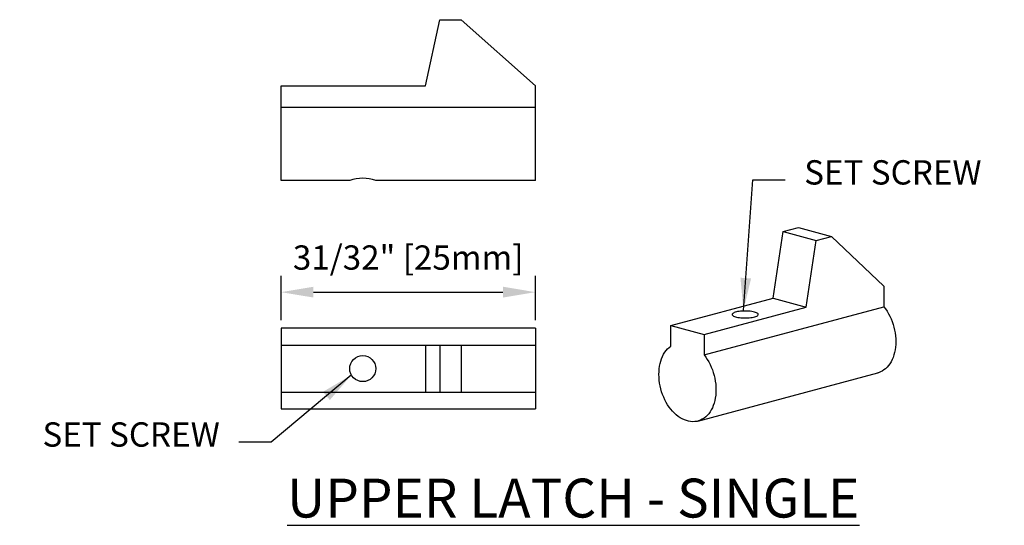
# Model space of a CAD drawing. Units: inches. Extents: x 268797 to 268915, y -309832 to -309779.
# Drawn here: x 268858 to 268862, y -309811 to -309809 of the extents above; entities that cross this region are included whole.
import ezdxf

# ---------------------------------------------------------------- set-up
doc = ezdxf.new("R2010")
doc.units = ezdxf.units.IN
doc.header["$MEASUREMENT"] = 0
doc.header["$PDMODE"] = 35
doc.header["$PDSIZE"] = 0.000315
doc.layers.get('DEFPOINTS').update_dxf_attribs({"linetype": 'CONTINUOUS'})
doc.layers.add('DIMENSIONS', color=12, linetype='CONTINUOUS')
doc.layers.add('OUTLINE', color=3, linetype='CONTINUOUS')
doc.styles.get("Standard").update_dxf_attribs({"font": 'arial.ttf'})
doc.dimstyles.new('12-12', dxfattribs={"dimtxt": 0.09375, "dimasz": 0.125, "dimexe": 0.0625, "dimexo": 0.03125, "dimgap": 0.07275, "dimtad": 1, "dimdec": 5, "dimzin": 0, "dimdsep": 46, "dimlunit": 4, "dimtxsty": 'Standard', "dimcen": 0.09375, "dimclrt": 2, "dimadec": 0, "dimazin": 0, "dimtfac": 1, "dimtdec": 5, "dimtofl": 0, "dimtmove": 0, "dimatfit": 3, "dimfxl": 1, "dimfrac": 2, "dimtolj": 1, "dimtzin": 0, "dimarcsym": 0})

# ---------------------------------------------------------------- blocks, each defined once
blk = doc.blocks.new('*D32')
at = {"layer": 'DEFPOINTS', "color": 0, "transparency": 16777216}
for p in [(268860.4847, -309810.4563), (268859.5044, -309810.5957), (268860.4847, -309810.5957)]:
    blk.add_point(p, dxfattribs=at)
at = {"layer": 'DIMENSIONS', "color": 0, "lineweight": -2, "transparency": 16777216}
for p, q in [((268859.5044, -309810.5645), (268859.5044, -309810.3938)), ((268860.4847, -309810.5645), (268860.4847, -309810.3938)), ((268859.6294, -309810.4563), (268860.3597, -309810.4563))]:
    blk.add_line(p, q, dxfattribs=at)
at = {"layer": 'DIMENSIONS', "color": 0, "transparency": 16777216}
for points in [[(268859.6294, -309810.4354), (268859.6294, -309810.4771), (268859.5044, -309810.4563)], [(268860.3597, -309810.4354), (268860.3597, -309810.4771), (268860.4847, -309810.4563)]]:
    blk.add_solid(points, dxfattribs=at)
at = {"layer": 'DIMENSIONS', "color": 2, "transparency": 16777216, "insert": (268859.9945, -309810.3228), "char_height": 0.09375, "attachment_point": 5}
blk.add_mtext('\\A1;31/32" [25mm]', dxfattribs=at)

msp = doc.modelspace()

# ---------------------------------------------------------------- linework, layer by layer
at = {"layer": 'OUTLINE'}
for p, q in [((268860.061463, -309809.66123), (268860.116188, -309809.405718)), ((268860.116188, -309809.405718), (268860.199258, -309809.405718)), ((268860.199258, -309809.405718), (268860.484691, -309809.66123)), ((268859.504377, -309809.66123), (268860.061463, -309809.66123)), ((268859.504377, -309809.743461), (268859.504377, -309809.66123)), ((268860.484691, -309809.743461), (268860.484691, -309809.66123)), ((268859.504377, -309809.743461), (268860.484691, -309809.743461)), ((268859.504377, -309810.025403), (268859.504377, -309809.743461)), ((268860.484691, -309810.025403), (268860.484691, -309809.743461)), ((268859.769167, -309810.025403), (268859.504377, -309810.025403)), ((268860.484691, -309810.025403), (268859.869534, -309810.025403)), ((268861.400708, -309810.479409), (268861.439404, -309810.222871)), ((268861.439404, -309810.222871), (268861.498144, -309810.207133)), ((268861.439404, -309810.222871), (268861.567463, -309810.257179)), ((268861.498144, -309810.207133), (268861.626202, -309810.241442)), ((268861.528767, -309810.513717), (268861.567463, -309810.257179)), ((268861.567463, -309810.257179), (268861.626202, -309810.241442)), ((268861.626202, -309810.241442), (268861.828034, -309810.43354)), ((268861.828034, -309810.43354), (268861.828034, -309810.512766)), ((268861.006788, -309810.584944), (268861.400708, -309810.479409)), ((268861.400708, -309810.479409), (268861.528767, -309810.513717)), ((268861.134847, -309810.698479), (268861.828034, -309810.512766)), ((268861.134847, -309810.619253), (268861.528767, -309810.513717)), ((268860.484691, -309810.595735), (268859.504377, -309810.595735)), ((268859.504377, -309810.595735), (268859.504377, -309810.660695)), ((268860.484691, -309810.595735), (268860.484691, -309810.660695)), ((268861.006788, -309810.66417), (268861.006788, -309810.584944)), ((268861.006788, -309810.584944), (268861.134847, -309810.619253)), ((268861.134847, -309810.619253), (268861.134847, -309810.698479)), ((268859.504377, -309810.660695), (268859.504377, -309810.841798)), ((268859.504377, -309810.660695), (268860.061463, -309810.660695)), ((268860.061463, -309810.660695), (268860.061463, -309810.841798)), ((268860.061463, -309810.660695), (268860.116188, -309810.660695)), ((268860.116188, -309810.660695), (268860.116188, -309810.841798)), ((268860.116188, -309810.660695), (268860.199258, -309810.660695)), ((268860.199258, -309810.660695), (268860.199258, -309810.841798)), ((268860.199258, -309810.660695), (268860.484691, -309810.660695)), ((268860.484691, -309810.660695), (268860.484691, -309810.841798)), ((268861.111062, -309810.953346), (268861.804249, -309810.767634)), ((268859.504377, -309810.841798), (268860.061463, -309810.841798)), ((268859.504377, -309810.841798), (268859.504377, -309810.906758)), ((268860.061463, -309810.841798), (268860.116188, -309810.841798)), ((268860.116188, -309810.841798), (268860.199258, -309810.841798)), ((268860.199258, -309810.841798), (268860.484691, -309810.841798)), ((268860.484691, -309810.841798), (268860.484691, -309810.906758)), ((268859.504377, -309810.906758), (268860.484691, -309810.906758))]:
    msp.add_line(p, q, dxfattribs=at)
at = {"layer": 'OUTLINE', "flags": 128}
for points in [[(268861.329023, -309810.532922), (268861.324192, -309810.531785), (268861.318859, -309810.530821), (268861.313109, -309810.530049), (268861.307038, -309810.52948), (268861.300744, -309810.529123), (268861.294333, -309810.528985), (268861.287908, -309810.529068), (268861.281575, -309810.52937), (268861.275439, -309810.529887), (268861.2696, -309810.53061), (268861.264154, -309810.531527), (268861.25919, -309810.532623), (268861.254789, -309810.53388), (268861.251025, -309810.535277), (268861.247959, -309810.536792), (268861.245641, -309810.538399), (268861.24411, -309810.540073), (268861.243389, -309810.541785), (268861.243493, -309810.543508), (268861.244417, -309810.545214), (268861.246148, -309810.546874), (268861.248657, -309810.54846), (268861.251903, -309810.549948), (268861.255832, -309810.551312), (268861.260381, -309810.552531), (268861.265473, -309810.553584), (268861.271027, -309810.554453), (268861.276949, -309810.555125), (268861.283144, -309810.555589), (268861.28951, -309810.555837), (268861.295941, -309810.555865), (268861.302333, -309810.555672), (268861.30858, -309810.555261), (268861.31458, -309810.55464), (268861.320235, -309810.553819), (268861.32545, -309810.55281), (268861.330142, -309810.551632), (268861.334233, -309810.550302), (268861.337655, -309810.548842), (268861.340352, -309810.547278), (268861.342281, -309810.545634), (268861.343409, -309810.543938), (268861.343719, -309810.542216), (268861.343204, -309810.540499), (268861.341873, -309810.538813), (268861.339749, -309810.537186), (268861.336865, -309810.535646), (268861.33327, -309810.534217), (268861.329023, -309810.532922)], [(268861.828034, -309810.512766), (268861.834388, -309810.52116), (268861.840366, -309810.530067), (268861.845937, -309810.53944), (268861.851071, -309810.549229), (268861.855741, -309810.559382), (268861.859921, -309810.569844), (268861.86359, -309810.58056), (268861.866728, -309810.591473), (268861.869318, -309810.602524), (268861.871346, -309810.613654), (268861.872802, -309810.624805), (268861.873678, -309810.635916), (268861.873968, -309810.646928), (268861.873672, -309810.657783), (268861.872792, -309810.668423), (268861.871331, -309810.678791), (268861.869298, -309810.688831), (268861.866703, -309810.698491), (268861.86356, -309810.707718), (268861.859887, -309810.716464), (268861.855702, -309810.724681), (268861.851028, -309810.732326), (268861.84589, -309810.739359), (268861.840315, -309810.745741), (268861.834333, -309810.751439), (268861.827977, -309810.756422), (268861.821279, -309810.760664), (268861.814275, -309810.764142), (268861.807004, -309810.766837), (268861.804249, -309810.767634)], [(268861.134847, -309810.698479), (268861.1412, -309810.706872), (268861.147179, -309810.71578), (268861.15275, -309810.725153), (268861.157884, -309810.734942), (268861.162553, -309810.745095), (268861.166734, -309810.755557), (268861.170403, -309810.766273), (268861.173541, -309810.777185), (268861.176131, -309810.788236), (268861.178159, -309810.799367), (268861.179615, -309810.810517), (268861.18049, -309810.821628), (268861.180781, -309810.832641), (268861.180485, -309810.843496), (268861.179604, -309810.854135), (268861.178144, -309810.864503), (268861.17611, -309810.874544), (268861.173515, -309810.884203), (268861.170373, -309810.89343), (268861.166699, -309810.902176), (268861.162514, -309810.910394), (268861.157841, -309810.918039), (268861.152703, -309810.925071), (268861.147128, -309810.931454), (268861.141146, -309810.937151), (268861.134789, -309810.942135), (268861.128091, -309810.946376), (268861.121088, -309810.949854), (268861.113816, -309810.952549), (268861.106315, -309810.954448), (268861.098625, -309810.955539), (268861.090787, -309810.955818), (268861.082842, -309810.955282), (268861.074833, -309810.953935), (268861.066802, -309810.951783), (268861.058793, -309810.948839), (268861.050848, -309810.945118), (268861.04301, -309810.940639), (268861.035319, -309810.935427), (268861.027819, -309810.92951), (268861.020547, -309810.922918), (268861.013544, -309810.915688), (268861.006846, -309810.907857), (268861.000489, -309810.899468), (268860.994507, -309810.890565), (268860.988932, -309810.881196), (268860.983794, -309810.87141), (268860.97912, -309810.86126), (268860.974936, -309810.8508), (268860.971262, -309810.840087), (268860.96812, -309810.829175), (268860.965525, -309810.818125), (268860.963491, -309810.806996), (268860.962031, -309810.795845), (268860.96115, -309810.784733), (268860.960854, -309810.77372), (268860.961145, -309810.762863), (268860.96202, -309810.752221), (268860.963476, -309810.741851), (268860.965504, -309810.731807), (268860.968094, -309810.722144), (268860.971232, -309810.712913), (268860.974901, -309810.704163), (268860.979081, -309810.69594), (268860.983751, -309810.68829), (268860.988885, -309810.681252), (268860.994456, -309810.674864), (268861.000434, -309810.66916), (268861.006788, -309810.66417)]]:
    msp.add_lwpolyline(points, dxfattribs=at)
at = {"layer": 'OUTLINE'}
msp.add_circle((268859.819337, -309810.751246), 0.050197, dxfattribs=at)
msp.add_arc((268859.819338, -309810.175652), 0.158413, 71.526232, 108.464086, dxfattribs=at)

# ---------------------------------------------------------------- texts
at = {"layer": 'DIMENSIONS', "color": 2, "char_height": 0.09375}
for insert, attachment_point in [((268861.520698, -309810.070618), 7), ((268859.268471, -309811.081214), 9)]:
    msp.add_mtext('SET SCREW', dxfattribs=dict(at, insert=insert, attachment_point=attachment_point))
at = {"layer": 'DIMENSIONS', "color": 2, "insert": (268859.527564, -309811.325341), "char_height": 0.15, "width": 3.70076784, "attachment_point": 7}
msp.add_mtext('\\A1;{\\LUPPER LATCH - SINGLE}', dxfattribs=at)

# ---------------------------------------------------------------- dimensions: what is measured, and where the dimension line sits
at = {"layer": 'DIMENSIONS'}
dim = msp.add_linear_dim(base=(268860.484691, -309810.456269), p1=(268859.504377, -309810.595735), p2=(268860.484691, -309810.595735), dimstyle='12-12', dxfattribs=at)
dim.commit()
dim.dimension.update_dxf_attribs({"geometry": '*D32', "text_midpoint": (268859.994534, -309810.322831)})

# ---------------------------------------------------------------- leaders
at = {"layer": 'DIMENSIONS', "annotation_type": 0, "has_hookline": 1, "text_width": 0.771231}
for points, hookline_direction in [([(268861.28641, -309810.526862), (268861.322948, -309810.023743), (268861.447948, -309810.023743)], 0), ([(268859.775305, -309810.776226), (268859.466221, -309811.034339), (268859.341221, -309811.034339)], 1)]:
    msp.add_leader(points, dimstyle='12-12', override={"dimgap": 0.07275, "dimtad": 0}, dxfattribs=dict(at, hookline_direction=hookline_direction))

doc.saveas('drawing.dxf')
